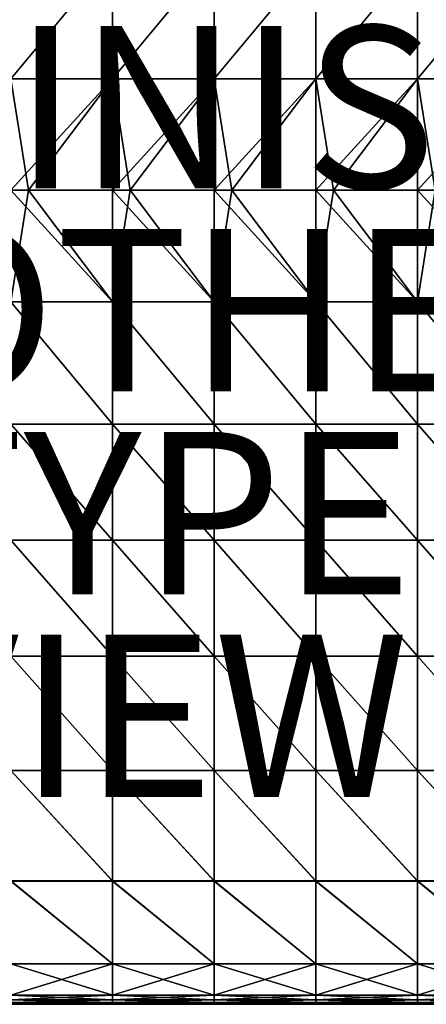
# Model space of a CAD drawing. Units: inches. Extents: x -10 to 10, y -10.1 to 10.
# Drawn here: x -2.4 to 2.6, y -10.1 to 2.1 of the extents above; entities that cross this region are included whole.
import ezdxf

# ---------------------------------------------------------------- set-up
doc = ezdxf.new("R2010")
doc.units = ezdxf.units.IN
doc.header["$MEASUREMENT"] = 0
for name, color, linetype in [('SEAT', 5, 'Continuous'), ('SEAT-FABRIC', 5, 'Continuous'), ('SEAT-FINISH', 7, 'Continuous'), ('SEAT-OTHER', 7, 'Continuous'), ('SEAT-TYPE', 7, 'Continuous'), ('SEAT-VIEW', 7, 'Continuous')]:
    doc.layers.add(name, color=color, linetype=linetype)
doc.styles.get("Standard").update_dxf_attribs({"font": 'arial.ttf'})

msp = doc.modelspace()

# ---------------------------------------------------------------- linework, layer by layer
at = {"layer": 'SEAT'}
msp.add_point((0, 0), dxfattribs=at)
at = {"layer": 'SEAT-FABRIC'}
for points in [[(-1.274, 1.349, 8.458), (-2.525, 1.349, 8.458), (-1.274, 2.857, 8.458)], [(-2.525, 2.857, 8.458), (-1.274, 2.857, 8.458), (-2.525, 1.349, 8.458)], [(-2.525, 2.857, 15.877), (-2.525, 1.349, 15.877), (-1.274, 2.857, 15.877)], [(-1.274, 1.349, 15.877), (-1.274, 2.857, 15.877), (-2.525, 1.349, 15.877)], [(-0.024, 1.349, 8.458), (-1.274, 1.349, 8.458), (-0.024, 2.857, 8.458)], [(-1.274, 2.857, 8.458), (-0.024, 2.857, 8.458), (-1.274, 1.349, 8.458)], [(-0.024, 1.349, 15.877), (-0.024, 2.857, 15.877), (-1.274, 1.349, 15.877)], [(-1.274, 2.857, 15.877), (-1.274, 1.349, 15.877), (-0.024, 2.857, 15.877)], [(1.227, 1.349, 8.458), (-0.024, 1.349, 8.458), (1.227, 2.857, 8.458)], [(-0.024, 2.857, 8.458), (1.227, 2.857, 8.458), (-0.024, 1.349, 8.458)], [(-0.024, 2.857, 15.877), (-0.024, 1.349, 15.877), (1.227, 2.857, 15.877)], [(1.227, 1.349, 15.877), (1.227, 2.857, 15.877), (-0.024, 1.349, 15.877)], [(2.477, 1.349, 8.458), (1.227, 1.349, 8.458), (2.477, 2.857, 8.458)], [(1.227, 2.857, 8.458), (2.477, 2.857, 8.458), (1.227, 1.349, 8.458)], [(2.477, 1.349, 15.877), (2.477, 2.857, 15.877), (1.227, 1.349, 15.877)], [(1.227, 2.857, 15.877), (1.227, 1.349, 15.877), (2.477, 2.857, 15.877)], [(3.728, 1.349, 8.458), (2.477, 1.349, 8.458), (3.728, 2.857, 8.458)], [(2.477, 2.857, 8.458), (3.728, 2.857, 8.458), (2.477, 1.349, 8.458)], [(2.477, 2.857, 15.877), (2.477, 1.349, 15.877), (3.728, 2.857, 15.877)], [(3.728, 1.349, 15.877), (3.728, 2.857, 15.877), (2.477, 1.349, 15.877)], [(-2.525, 1.349, 8.458), (-2.306, -0.024, 8.458), (-2.525, -0.024, 8.458)], [(-2.525, 1.349, 8.458), (-1.274, 1.349, 8.458), (-2.306, -0.024, 8.458)], [(-2.525, -0.024, 15.877), (-2.306, -0.024, 15.877), (-1.274, 1.349, 15.877)], [(-2.525, 1.349, 15.877), (-2.525, -0.024, 15.877), (-1.274, 1.349, 15.877)], [(-1.274, -0.024, 8.458), (-2.306, -0.024, 8.458), (-1.274, 1.349, 8.458)], [(-1.274, -0.024, 15.877), (-1.274, 1.349, 15.877), (-2.306, -0.024, 15.877)], [(-1.274, 1.349, 8.458), (-1.056, -0.024, 8.458), (-1.274, -0.024, 8.458)], [(-1.274, 1.349, 8.458), (-0.024, 1.349, 8.458), (-1.056, -0.024, 8.458)], [(-1.274, -0.024, 15.877), (-1.056, -0.024, 15.877), (-0.024, 1.349, 15.877)], [(-1.274, 1.349, 15.877), (-1.274, -0.024, 15.877), (-0.024, 1.349, 15.877)], [(-0.024, -0.024, 8.458), (-1.056, -0.024, 8.458), (-0.024, 1.349, 8.458)], [(-0.024, -0.024, 15.877), (-0.024, 1.349, 15.877), (-1.056, -0.024, 15.877)], [(-0.024, 1.349, 8.458), (0.195, -0.024, 8.458), (-0.024, -0.024, 8.458)], [(-0.024, 1.349, 8.458), (1.227, 1.349, 8.458), (0.195, -0.024, 8.458)], [(-0.024, -0.024, 15.877), (0.195, -0.024, 15.877), (1.227, 1.349, 15.877)], [(-0.024, 1.349, 15.877), (-0.024, -0.024, 15.877), (1.227, 1.349, 15.877)], [(1.227, -0.024, 8.458), (0.195, -0.024, 8.458), (1.227, 1.349, 8.458)], [(1.227, -0.024, 15.877), (1.227, 1.349, 15.877), (0.195, -0.024, 15.877)], [(1.227, 1.349, 8.458), (1.445, -0.024, 8.458), (1.227, -0.024, 8.458)], [(1.227, 1.349, 8.458), (2.477, 1.349, 8.458), (1.445, -0.024, 8.458)], [(1.227, -0.024, 15.877), (1.445, -0.024, 15.877), (2.477, 1.349, 15.877)], [(1.227, 1.349, 15.877), (1.227, -0.024, 15.877), (2.477, 1.349, 15.877)], [(2.477, -0.024, 8.458), (1.445, -0.024, 8.458), (2.477, 1.349, 8.458)], [(2.477, -0.024, 15.877), (2.477, 1.349, 15.877), (1.445, -0.024, 15.877)], [(2.477, 1.349, 8.458), (2.696, -0.024, 8.458), (2.477, -0.024, 8.458)], [(2.477, 1.349, 8.458), (3.728, 1.349, 8.458), (2.696, -0.024, 8.458)], [(2.477, -0.024, 15.877), (2.696, -0.024, 15.877), (3.728, 1.349, 15.877)], [(2.477, 1.349, 15.877), (2.477, -0.024, 15.877), (3.728, 1.349, 15.877)], [(-2.306, -0.024, 8.458), (-2.525, -1.397, 8.458), (-2.525, -0.024, 8.458)], [(-1.274, -1.397, 8.458), (-2.525, -1.397, 8.458), (-2.306, -0.024, 8.458)], [(-2.306, -0.024, 15.877), (-2.525, -0.024, 15.877), (-1.274, -1.397, 15.877)], [(-2.525, -0.024, 15.877), (-2.525, -1.397, 15.877), (-1.274, -1.397, 15.877)], [(-2.306, -0.024, 8.458), (-1.274, -0.024, 8.458), (-1.274, -1.397, 8.458)], [(-1.274, -1.397, 15.877), (-1.274, -0.024, 15.877), (-2.306, -0.024, 15.877)], [(-1.056, -0.024, 8.458), (-1.274, -1.397, 8.458), (-1.274, -0.024, 8.458)], [(-0.024, -1.397, 8.458), (-1.274, -1.397, 8.458), (-1.056, -0.024, 8.458)], [(-1.056, -0.024, 15.877), (-1.274, -0.024, 15.877), (-0.024, -1.397, 15.877)], [(-1.274, -0.024, 15.877), (-1.274, -1.397, 15.877), (-0.024, -1.397, 15.877)], [(-1.056, -0.024, 8.458), (-0.024, -0.024, 8.458), (-0.024, -1.397, 8.458)], [(-0.024, -1.397, 15.877), (-0.024, -0.024, 15.877), (-1.056, -0.024, 15.877)], [(0.195, -0.024, 8.458), (-0.024, -1.397, 8.458), (-0.024, -0.024, 8.458)], [(1.227, -1.397, 8.458), (-0.024, -1.397, 8.458), (0.195, -0.024, 8.458)], [(0.195, -0.024, 15.877), (-0.024, -0.024, 15.877), (1.227, -1.397, 15.877)], [(-0.024, -0.024, 15.877), (-0.024, -1.397, 15.877), (1.227, -1.397, 15.877)], [(0.195, -0.024, 8.458), (1.227, -0.024, 8.458), (1.227, -1.397, 8.458)], [(1.227, -1.397, 15.877), (1.227, -0.024, 15.877), (0.195, -0.024, 15.877)], [(1.445, -0.024, 8.458), (1.227, -1.397, 8.458), (1.227, -0.024, 8.458)], [(2.477, -1.397, 8.458), (1.227, -1.397, 8.458), (1.445, -0.024, 8.458)], [(1.445, -0.024, 15.877), (1.227, -0.024, 15.877), (2.477, -1.397, 15.877)], [(1.227, -0.024, 15.877), (1.227, -1.397, 15.877), (2.477, -1.397, 15.877)], [(1.445, -0.024, 8.458), (2.477, -0.024, 8.458), (2.477, -1.397, 8.458)], [(2.477, -1.397, 15.877), (2.477, -0.024, 15.877), (1.445, -0.024, 15.877)], [(2.696, -0.024, 8.458), (2.477, -1.397, 8.458), (2.477, -0.024, 8.458)], [(3.728, -1.397, 8.458), (2.477, -1.397, 8.458), (2.696, -0.024, 8.458)], [(2.696, -0.024, 15.877), (2.477, -0.024, 15.877), (3.728, -1.397, 15.877)], [(2.477, -0.024, 15.877), (2.477, -1.397, 15.877), (3.728, -1.397, 15.877)], [(-2.525, -1.397, 8.458), (-1.274, -1.397, 8.458), (-1.274, -2.904, 8.458)], [(-1.274, -2.904, 8.458), (-2.525, -2.904, 8.458), (-2.525, -1.397, 8.458)], [(-2.525, -1.397, 15.877), (-2.525, -2.904, 15.877), (-1.274, -2.904, 15.877)], [(-1.274, -2.904, 15.877), (-1.274, -1.397, 15.877), (-2.525, -1.397, 15.877)], [(-1.274, -1.397, 8.458), (-0.024, -1.397, 8.458), (-0.024, -2.904, 8.458)], [(-0.024, -2.904, 8.458), (-1.274, -2.904, 8.458), (-1.274, -1.397, 8.458)], [(-0.024, -2.904, 15.877), (-0.024, -1.397, 15.877), (-1.274, -1.397, 15.877)], [(-1.274, -1.397, 15.877), (-1.274, -2.904, 15.877), (-0.024, -2.904, 15.877)], [(-0.024, -1.397, 8.458), (1.227, -1.397, 8.458), (1.227, -2.904, 8.458)], [(1.227, -2.904, 8.458), (-0.024, -2.904, 8.458), (-0.024, -1.397, 8.458)], [(-0.024, -1.397, 15.877), (-0.024, -2.904, 15.877), (1.227, -2.904, 15.877)], [(1.227, -2.904, 15.877), (1.227, -1.397, 15.877), (-0.024, -1.397, 15.877)], [(1.227, -1.397, 8.458), (2.477, -1.397, 8.458), (2.477, -2.904, 8.458)], [(2.477, -2.904, 8.458), (1.227, -2.904, 8.458), (1.227, -1.397, 8.458)], [(2.477, -2.904, 15.877), (2.477, -1.397, 15.877), (1.227, -1.397, 15.877)], [(1.227, -1.397, 15.877), (1.227, -2.904, 15.877), (2.477, -2.904, 15.877)], [(2.477, -1.397, 8.458), (3.728, -1.397, 8.458), (3.728, -2.904, 8.458)], [(3.728, -2.904, 8.458), (2.477, -2.904, 8.458), (2.477, -1.397, 8.458)], [(2.477, -1.397, 15.877), (2.477, -2.904, 15.877), (3.728, -2.904, 15.877)], [(3.728, -2.904, 15.877), (3.728, -1.397, 15.877), (2.477, -1.397, 15.877)], [(-1.274, -4.334, 8.458), (-2.525, -4.334, 8.458), (-2.525, -2.904, 8.458)], [(-2.525, -2.904, 8.458), (-1.274, -2.904, 8.458), (-1.274, -4.334, 8.458)], [(-2.525, -2.904, 15.877), (-2.525, -4.334, 15.877), (-1.274, -4.334, 15.877)], [(-1.274, -4.334, 15.877), (-1.274, -2.904, 15.877), (-2.525, -2.904, 15.877)], [(-0.024, -4.334, 8.458), (-1.274, -4.334, 8.458), (-1.274, -2.904, 8.458)], [(-1.274, -2.904, 8.458), (-0.024, -2.904, 8.458), (-0.024, -4.334, 8.458)], [(-0.024, -4.334, 15.877), (-0.024, -2.904, 15.877), (-1.274, -2.904, 15.877)], [(-1.274, -2.904, 15.877), (-1.274, -4.334, 15.877), (-0.024, -4.334, 15.877)], [(1.227, -4.334, 8.458), (-0.024, -4.334, 8.458), (-0.024, -2.904, 8.458)], [(-0.024, -2.904, 8.458), (1.227, -2.904, 8.458), (1.227, -4.334, 8.458)], [(-0.024, -2.904, 15.877), (-0.024, -4.334, 15.877), (1.227, -4.334, 15.877)], [(1.227, -4.334, 15.877), (1.227, -2.904, 15.877), (-0.024, -2.904, 15.877)], [(2.477, -4.334, 8.458), (1.227, -4.334, 8.458), (1.227, -2.904, 8.458)], [(1.227, -2.904, 8.458), (2.477, -2.904, 8.458), (2.477, -4.334, 8.458)], [(2.477, -4.334, 15.877), (2.477, -2.904, 15.877), (1.227, -2.904, 15.877)], [(1.227, -2.904, 15.877), (1.227, -4.334, 15.877), (2.477, -4.334, 15.877)], [(3.728, -4.334, 8.458), (2.477, -4.334, 8.458), (2.477, -2.904, 8.458)], [(2.477, -2.904, 8.458), (3.728, -2.904, 8.458), (3.728, -4.334, 8.458)], [(2.477, -2.904, 15.877), (2.477, -4.334, 15.877), (3.728, -4.334, 15.877)], [(3.728, -4.334, 15.877), (3.728, -2.904, 15.877), (2.477, -2.904, 15.877)], [(-2.525, -4.334, 8.458), (-1.274, -4.334, 8.458), (-1.274, -5.763, 8.458)], [(-1.274, -5.763, 8.458), (-2.525, -5.763, 8.458), (-2.525, -4.334, 8.458)], [(-2.525, -4.334, 15.877), (-2.525, -5.763, 15.877), (-1.274, -5.763, 15.877)], [(-1.274, -5.763, 15.877), (-1.274, -4.334, 15.877), (-2.525, -4.334, 15.877)], [(-1.274, -4.334, 8.458), (-0.024, -4.334, 8.458), (-0.024, -5.763, 8.458)], [(-0.024, -5.763, 8.458), (-1.274, -5.763, 8.458), (-1.274, -4.334, 8.458)], [(-0.024, -5.763, 15.877), (-0.024, -4.334, 15.877), (-1.274, -4.334, 15.877)], [(-1.274, -4.334, 15.877), (-1.274, -5.763, 15.877), (-0.024, -5.763, 15.877)], [(-0.024, -4.334, 8.458), (1.227, -4.334, 8.458), (1.227, -5.763, 8.458)], [(1.227, -5.763, 8.458), (-0.024, -5.763, 8.458), (-0.024, -4.334, 8.458)], [(-0.024, -4.334, 15.877), (-0.024, -5.763, 15.877), (1.227, -5.763, 15.877)], [(1.227, -5.763, 15.877), (1.227, -4.334, 15.877), (-0.024, -4.334, 15.877)], [(1.227, -4.334, 8.458), (2.477, -4.334, 8.458), (2.477, -5.763, 8.458)], [(2.477, -5.763, 8.458), (1.227, -5.763, 8.458), (1.227, -4.334, 8.458)], [(2.477, -5.763, 15.877), (2.477, -4.334, 15.877), (1.227, -4.334, 15.877)], [(1.227, -4.334, 15.877), (1.227, -5.763, 15.877), (2.477, -5.763, 15.877)], [(2.477, -4.334, 8.458), (3.728, -4.334, 8.458), (3.728, -5.763, 8.458)], [(3.728, -5.763, 8.458), (2.477, -5.763, 8.458), (2.477, -4.334, 8.458)], [(2.477, -4.334, 15.877), (2.477, -5.763, 15.877), (3.728, -5.763, 15.877)], [(3.728, -5.763, 15.877), (3.728, -4.334, 15.877), (2.477, -4.334, 15.877)], [(-1.274, -7.17, 8.458), (-2.525, -7.17, 8.458), (-2.525, -5.763, 8.458)], [(-2.525, -5.763, 8.458), (-1.274, -5.763, 8.458), (-1.274, -7.17, 8.458)], [(-2.525, -5.763, 15.877), (-2.525, -7.17, 15.815), (-1.274, -7.17, 15.815)], [(-1.274, -7.17, 15.815), (-1.274, -5.763, 15.877), (-2.525, -5.763, 15.877)], [(-0.024, -7.17, 8.458), (-1.274, -7.17, 8.458), (-1.274, -5.763, 8.458)], [(-1.274, -5.763, 8.458), (-0.024, -5.763, 8.458), (-0.024, -7.17, 8.458)], [(-0.024, -7.17, 15.815), (-0.024, -5.763, 15.877), (-1.274, -5.763, 15.877)], [(-1.274, -5.763, 15.877), (-1.274, -7.17, 15.815), (-0.024, -7.17, 15.815)], [(1.227, -7.17, 8.458), (-0.024, -7.17, 8.458), (-0.024, -5.763, 8.458)], [(-0.024, -5.763, 8.458), (1.227, -5.763, 8.458), (1.227, -7.17, 8.458)], [(-0.024, -5.763, 15.877), (-0.024, -7.17, 15.815), (1.227, -7.17, 15.815)], [(1.227, -7.17, 15.815), (1.227, -5.763, 15.877), (-0.024, -5.763, 15.877)], [(2.477, -7.17, 8.458), (1.227, -7.17, 8.458), (1.227, -5.763, 8.458)], [(1.227, -5.763, 8.458), (2.477, -5.763, 8.458), (2.477, -7.17, 8.458)], [(2.477, -7.17, 15.815), (2.477, -5.763, 15.877), (1.227, -5.763, 15.877)], [(1.227, -5.763, 15.877), (1.227, -7.17, 15.815), (2.477, -7.17, 15.815)], [(3.728, -7.17, 8.458), (2.477, -7.17, 8.458), (2.477, -5.763, 8.458)], [(2.477, -5.763, 8.458), (3.728, -5.763, 8.458), (3.728, -7.17, 8.458)], [(2.477, -5.763, 15.877), (2.477, -7.17, 15.815), (3.728, -7.17, 15.815)], [(3.728, -7.17, 15.815), (3.728, -5.763, 15.877), (2.477, -5.763, 15.877)], [(-2.525, -7.17, 8.458), (-1.274, -7.17, 8.458), (-1.274, -8.531, 8.458)], [(-1.274, -8.531, 8.458), (-2.525, -8.531, 8.458), (-2.525, -7.17, 8.458)], [(-2.525, -7.17, 15.815), (-2.525, -8.533, 15.629), (-1.274, -8.533, 15.629)], [(-1.274, -8.533, 15.629), (-1.274, -7.17, 15.815), (-2.525, -7.17, 15.815)], [(-1.274, -7.17, 8.458), (-0.024, -7.17, 8.458), (-0.024, -8.531, 8.458)], [(-0.024, -8.531, 8.458), (-1.274, -8.531, 8.458), (-1.274, -7.17, 8.458)], [(-0.024, -8.533, 15.629), (-0.024, -7.17, 15.815), (-1.274, -7.17, 15.815)], [(-1.274, -7.17, 15.815), (-1.274, -8.533, 15.629), (-0.024, -8.533, 15.629)], [(-0.024, -7.17, 8.458), (1.227, -7.17, 8.458), (1.227, -8.531, 8.458)], [(1.227, -8.531, 8.458), (-0.024, -8.531, 8.458), (-0.024, -7.17, 8.458)], [(-0.024, -7.17, 15.815), (-0.024, -8.533, 15.629), (1.227, -8.533, 15.629)], [(1.227, -8.533, 15.629), (1.227, -7.17, 15.815), (-0.024, -7.17, 15.815)], [(1.227, -7.17, 8.458), (2.477, -7.17, 8.458), (2.477, -8.531, 8.458)], [(2.477, -8.531, 8.458), (1.227, -8.531, 8.458), (1.227, -7.17, 8.458)], [(2.477, -8.533, 15.629), (2.477, -7.17, 15.815), (1.227, -7.17, 15.815)], [(1.227, -7.17, 15.815), (1.227, -8.533, 15.629), (2.477, -8.533, 15.629)], [(2.477, -7.17, 8.458), (3.728, -7.17, 8.458), (3.728, -8.531, 8.458)], [(3.728, -8.531, 8.458), (2.477, -8.531, 8.458), (2.477, -7.17, 8.458)], [(2.477, -7.17, 15.815), (2.477, -8.533, 15.629), (3.728, -8.533, 15.629)], [(3.728, -8.533, 15.629), (3.728, -7.17, 15.815), (2.477, -7.17, 15.815)], [(-1.274, -9.552, 8.464), (-2.525, -9.552, 8.464), (-2.525, -8.531, 8.458)], [(-2.525, -8.531, 8.458), (-1.274, -8.531, 8.458), (-1.274, -9.552, 8.464)], [(-2.525, -8.533, 15.629), (-2.525, -9.554, 15.434), (-1.274, -9.554, 15.434)], [(-1.274, -9.554, 15.434), (-1.274, -8.533, 15.629), (-2.525, -8.533, 15.629)], [(-0.024, -9.552, 8.464), (-1.274, -9.552, 8.464), (-1.274, -8.531, 8.458)], [(-1.274, -8.531, 8.458), (-0.024, -8.531, 8.458), (-0.024, -9.552, 8.464)], [(-0.024, -9.554, 15.434), (-0.024, -8.533, 15.629), (-1.274, -8.533, 15.629)], [(-1.274, -8.533, 15.629), (-1.274, -9.554, 15.434), (-0.024, -9.554, 15.434)], [(1.227, -9.552, 8.464), (-0.024, -9.552, 8.464), (-0.024, -8.531, 8.458)], [(-0.024, -8.531, 8.458), (1.227, -8.531, 8.458), (1.227, -9.552, 8.464)], [(-0.024, -8.533, 15.629), (-0.024, -9.554, 15.434), (1.227, -9.554, 15.434)], [(1.227, -9.554, 15.434), (1.227, -8.533, 15.629), (-0.024, -8.533, 15.629)], [(2.477, -9.552, 8.464), (1.227, -9.552, 8.464), (1.227, -8.531, 8.458)], [(1.227, -8.531, 8.458), (2.477, -8.531, 8.458), (2.477, -9.552, 8.464)], [(2.477, -9.554, 15.434), (2.477, -8.533, 15.629), (1.227, -8.533, 15.629)], [(1.227, -8.533, 15.629), (1.227, -9.554, 15.434), (2.477, -9.554, 15.434)], [(3.728, -9.552, 8.464), (2.477, -9.552, 8.464), (2.477, -8.531, 8.458)], [(2.477, -8.531, 8.458), (3.728, -8.531, 8.458), (3.728, -9.552, 8.464)], [(2.477, -8.533, 15.629), (2.477, -9.554, 15.434), (3.728, -9.554, 15.434)], [(3.728, -9.554, 15.434), (3.728, -8.533, 15.629), (2.477, -8.533, 15.629)], [(-2.525, -9.938, 8.483), (-2.525, -9.552, 8.464), (-1.274, -9.552, 8.464)], [(-1.274, -9.552, 8.464), (-1.274, -9.938, 8.483), (-2.525, -9.938, 8.483)], [(-2.525, -9.554, 15.434), (-2.525, -9.94, 15.344), (-1.274, -9.94, 15.344)], [(-1.274, -9.94, 15.344), (-1.274, -9.554, 15.434), (-2.525, -9.554, 15.434)], [(-0.024, -9.552, 8.464), (-0.024, -9.938, 8.483), (-1.274, -9.938, 8.483)], [(-1.274, -9.938, 8.483), (-1.274, -9.552, 8.464), (-0.024, -9.552, 8.464)], [(-0.024, -9.94, 15.344), (-0.024, -9.554, 15.434), (-1.274, -9.554, 15.434)], [(-1.274, -9.554, 15.434), (-1.274, -9.94, 15.344), (-0.024, -9.94, 15.344)], [(-0.024, -9.938, 8.483), (-0.024, -9.552, 8.464), (1.227, -9.552, 8.464)], [(1.227, -9.552, 8.464), (1.227, -9.938, 8.483), (-0.024, -9.938, 8.483)], [(-0.024, -9.554, 15.434), (-0.024, -9.94, 15.344), (1.227, -9.94, 15.344)], [(1.227, -9.94, 15.344), (1.227, -9.554, 15.434), (-0.024, -9.554, 15.434)], [(2.477, -9.552, 8.464), (2.477, -9.938, 8.483), (1.227, -9.938, 8.483)], [(1.227, -9.938, 8.483), (1.227, -9.552, 8.464), (2.477, -9.552, 8.464)], [(2.477, -9.94, 15.344), (2.477, -9.554, 15.434), (1.227, -9.554, 15.434)], [(1.227, -9.554, 15.434), (1.227, -9.94, 15.344), (2.477, -9.94, 15.344)], [(2.477, -9.938, 8.483), (2.477, -9.552, 8.464), (3.728, -9.552, 8.464)], [(3.728, -9.552, 8.464), (3.728, -9.938, 8.483), (2.477, -9.938, 8.483)], [(2.477, -9.554, 15.434), (2.477, -9.94, 15.344), (3.728, -9.94, 15.344)], [(3.728, -9.94, 15.344), (3.728, -9.554, 15.434), (2.477, -9.554, 15.434)], [(-2.525, -9.995, 8.519), (-2.525, -9.938, 8.483), (-1.274, -9.938, 8.483)], [(-1.274, -9.938, 8.483), (-1.274, -9.995, 8.519), (-2.525, -9.995, 8.519)], [(-2.525, -9.94, 15.344), (-2.525, -9.996, 15.297), (-1.274, -9.996, 15.297)], [(-1.274, -9.996, 15.297), (-1.274, -9.94, 15.344), (-2.525, -9.94, 15.344)], [(-0.024, -9.938, 8.483), (-0.024, -9.995, 8.519), (-1.274, -9.995, 8.519)], [(-1.274, -9.995, 8.519), (-1.274, -9.938, 8.483), (-0.024, -9.938, 8.483)], [(-0.024, -9.996, 15.297), (-0.024, -9.94, 15.344), (-1.274, -9.94, 15.344)], [(-1.274, -9.94, 15.344), (-1.274, -9.996, 15.297), (-0.024, -9.996, 15.297)], [(-0.024, -9.995, 8.519), (-0.024, -9.938, 8.483), (1.227, -9.938, 8.483)], [(1.227, -9.938, 8.483), (1.227, -9.995, 8.519), (-0.024, -9.995, 8.519)], [(-0.024, -9.94, 15.344), (-0.024, -9.996, 15.297), (1.227, -9.996, 15.297)], [(1.227, -9.996, 15.297), (1.227, -9.94, 15.344), (-0.024, -9.94, 15.344)], [(2.477, -9.938, 8.483), (2.477, -9.995, 8.519), (1.227, -9.995, 8.519)], [(1.227, -9.995, 8.519), (1.227, -9.938, 8.483), (2.477, -9.938, 8.483)], [(2.477, -9.996, 15.297), (2.477, -9.94, 15.344), (1.227, -9.94, 15.344)], [(1.227, -9.94, 15.344), (1.227, -9.996, 15.297), (2.477, -9.996, 15.297)], [(2.477, -9.995, 8.519), (2.477, -9.938, 8.483), (3.728, -9.938, 8.483)], [(3.728, -9.938, 8.483), (3.728, -9.995, 8.519), (2.477, -9.995, 8.519)], [(2.477, -9.94, 15.344), (2.477, -9.996, 15.297), (3.728, -9.996, 15.297)], [(3.728, -9.996, 15.297), (3.728, -9.94, 15.344), (2.477, -9.94, 15.344)], [(-2.525, -10.029, 8.581), (-2.525, -9.995, 8.519), (-1.274, -9.995, 8.519)], [(-1.274, -9.995, 8.519), (-1.274, -10.029, 8.581), (-2.525, -10.029, 8.581)], [(-2.525, -9.996, 15.297), (-2.525, -10.029, 15.229), (-1.274, -10.029, 15.229)], [(-1.274, -10.029, 15.229), (-1.274, -9.996, 15.297), (-2.525, -9.996, 15.297)], [(-2.525, -10.046, 8.899), (-2.525, -10.029, 8.581), (-1.274, -10.029, 8.581)], [(-1.274, -10.029, 8.581), (-1.274, -10.046, 8.899), (-2.525, -10.046, 8.899)], [(-2.525, -10.029, 15.229), (-2.525, -10.046, 14.908), (-1.274, -10.046, 14.908)], [(-1.274, -10.046, 14.908), (-1.274, -10.029, 15.229), (-2.525, -10.029, 15.229)], [(-2.525, -10.046, 8.899), (-1.274, -10.046, 8.899), (-1.274, -10.052, 9.705)], [(-1.274, -10.052, 9.705), (-2.525, -10.052, 9.705), (-2.525, -10.046, 8.899)], [(-1.274, -10.046, 14.908), (-2.525, -10.046, 14.908), (-2.525, -10.052, 14.101)], [(-2.525, -10.052, 14.101), (-1.274, -10.052, 14.101), (-1.274, -10.046, 14.908)], [(-1.274, -10.052, 10.779), (-2.525, -10.052, 10.779), (-2.525, -10.052, 9.705)], [(-2.525, -10.052, 9.705), (-1.274, -10.052, 9.705), (-1.274, -10.052, 10.779)], [(-2.525, -10.052, 10.779), (-1.274, -10.052, 10.779), (-1.274, -10.052, 11.903)], [(-1.274, -10.052, 11.903), (-2.525, -10.052, 11.903), (-2.525, -10.052, 10.779)], [(-1.274, -10.052, 13.027), (-2.525, -10.052, 13.027), (-2.525, -10.052, 11.903)], [(-2.525, -10.052, 11.903), (-1.274, -10.052, 11.903), (-1.274, -10.052, 13.027)], [(-2.525, -10.052, 13.027), (-1.274, -10.052, 13.027), (-1.274, -10.052, 14.101)], [(-1.274, -10.052, 14.101), (-2.525, -10.052, 14.101), (-2.525, -10.052, 13.027)], [(-0.024, -9.995, 8.519), (-0.024, -10.029, 8.581), (-1.274, -10.029, 8.581)], [(-1.274, -10.029, 8.581), (-1.274, -9.995, 8.519), (-0.024, -9.995, 8.519)], [(-0.024, -10.029, 15.229), (-0.024, -9.996, 15.297), (-1.274, -9.996, 15.297)], [(-1.274, -9.996, 15.297), (-1.274, -10.029, 15.229), (-0.024, -10.029, 15.229)], [(-0.024, -10.029, 8.581), (-0.024, -10.046, 8.899), (-1.274, -10.046, 8.899)], [(-1.274, -10.046, 8.899), (-1.274, -10.029, 8.581), (-0.024, -10.029, 8.581)], [(-0.024, -10.046, 14.908), (-0.024, -10.029, 15.229), (-1.274, -10.029, 15.229)], [(-1.274, -10.029, 15.229), (-1.274, -10.046, 14.908), (-0.024, -10.046, 14.908)], [(-1.274, -10.046, 8.899), (-0.024, -10.046, 8.899), (-0.024, -10.052, 9.705)], [(-0.024, -10.052, 9.705), (-1.274, -10.052, 9.705), (-1.274, -10.046, 8.899)], [(-0.024, -10.046, 14.908), (-1.274, -10.046, 14.908), (-1.274, -10.052, 14.101)], [(-1.274, -10.052, 14.101), (-0.024, -10.052, 14.101), (-0.024, -10.046, 14.908)], [(-0.024, -10.052, 10.779), (-1.274, -10.052, 10.779), (-1.274, -10.052, 9.705)], [(-1.274, -10.052, 9.705), (-0.024, -10.052, 9.705), (-0.024, -10.052, 10.779)], [(-1.274, -10.052, 10.779), (-0.024, -10.052, 10.779), (-0.024, -10.052, 11.903)], [(-0.024, -10.052, 11.903), (-1.274, -10.052, 11.903), (-1.274, -10.052, 10.779)], [(-0.024, -10.052, 13.027), (-1.274, -10.052, 13.027), (-1.274, -10.052, 11.903)], [(-1.274, -10.052, 11.903), (-0.024, -10.052, 11.903), (-0.024, -10.052, 13.027)], [(-1.274, -10.052, 13.027), (-0.024, -10.052, 13.027), (-0.024, -10.052, 14.101)], [(-0.024, -10.052, 14.101), (-1.274, -10.052, 14.101), (-1.274, -10.052, 13.027)], [(-0.024, -10.029, 8.581), (-0.024, -9.995, 8.519), (1.227, -9.995, 8.519)], [(1.227, -9.995, 8.519), (1.227, -10.029, 8.581), (-0.024, -10.029, 8.581)], [(-0.024, -9.996, 15.297), (-0.024, -10.029, 15.229), (1.227, -10.029, 15.229)], [(1.227, -10.029, 15.229), (1.227, -9.996, 15.297), (-0.024, -9.996, 15.297)], [(-0.024, -10.046, 8.899), (-0.024, -10.029, 8.581), (1.227, -10.029, 8.581)], [(1.227, -10.029, 8.581), (1.227, -10.046, 8.899), (-0.024, -10.046, 8.899)], [(-0.024, -10.029, 15.229), (-0.024, -10.046, 14.908), (1.227, -10.046, 14.908)], [(1.227, -10.046, 14.908), (1.227, -10.029, 15.229), (-0.024, -10.029, 15.229)], [(-0.024, -10.046, 8.899), (1.227, -10.046, 8.899), (1.227, -10.052, 9.705)], [(1.227, -10.052, 9.705), (-0.024, -10.052, 9.705), (-0.024, -10.046, 8.899)], [(1.227, -10.046, 14.908), (-0.024, -10.046, 14.908), (-0.024, -10.052, 14.101)], [(-0.024, -10.052, 14.101), (1.227, -10.052, 14.101), (1.227, -10.046, 14.908)], [(1.227, -10.052, 10.779), (-0.024, -10.052, 10.779), (-0.024, -10.052, 9.705)], [(-0.024, -10.052, 9.705), (1.227, -10.052, 9.705), (1.227, -10.052, 10.779)], [(-0.024, -10.052, 10.779), (1.227, -10.052, 10.779), (1.227, -10.052, 11.903)], [(1.227, -10.052, 11.903), (-0.024, -10.052, 11.903), (-0.024, -10.052, 10.779)], [(1.227, -10.052, 13.027), (-0.024, -10.052, 13.027), (-0.024, -10.052, 11.903)], [(-0.024, -10.052, 11.903), (1.227, -10.052, 11.903), (1.227, -10.052, 13.027)], [(-0.024, -10.052, 13.027), (1.227, -10.052, 13.027), (1.227, -10.052, 14.101)], [(1.227, -10.052, 14.101), (-0.024, -10.052, 14.101), (-0.024, -10.052, 13.027)], [(2.477, -9.995, 8.519), (2.477, -10.029, 8.581), (1.227, -10.029, 8.581)], [(1.227, -10.029, 8.581), (1.227, -9.995, 8.519), (2.477, -9.995, 8.519)], [(2.477, -10.029, 15.229), (2.477, -9.996, 15.297), (1.227, -9.996, 15.297)], [(1.227, -9.996, 15.297), (1.227, -10.029, 15.229), (2.477, -10.029, 15.229)], [(2.477, -10.029, 8.581), (2.477, -10.046, 8.899), (1.227, -10.046, 8.899)], [(1.227, -10.046, 8.899), (1.227, -10.029, 8.581), (2.477, -10.029, 8.581)], [(2.477, -10.046, 14.908), (2.477, -10.029, 15.229), (1.227, -10.029, 15.229)], [(1.227, -10.029, 15.229), (1.227, -10.046, 14.908), (2.477, -10.046, 14.908)], [(1.227, -10.046, 8.899), (2.477, -10.046, 8.899), (2.477, -10.052, 9.705)], [(2.477, -10.052, 9.705), (1.227, -10.052, 9.705), (1.227, -10.046, 8.899)], [(2.477, -10.046, 14.908), (1.227, -10.046, 14.908), (1.227, -10.052, 14.101)], [(1.227, -10.052, 14.101), (2.477, -10.052, 14.101), (2.477, -10.046, 14.908)], [(2.477, -10.052, 10.779), (1.227, -10.052, 10.779), (1.227, -10.052, 9.705)], [(1.227, -10.052, 9.705), (2.477, -10.052, 9.705), (2.477, -10.052, 10.779)], [(1.227, -10.052, 10.779), (2.477, -10.052, 10.779), (2.477, -10.052, 11.903)], [(2.477, -10.052, 11.903), (1.227, -10.052, 11.903), (1.227, -10.052, 10.779)], [(2.477, -10.052, 13.027), (1.227, -10.052, 13.027), (1.227, -10.052, 11.903)], [(1.227, -10.052, 11.903), (2.477, -10.052, 11.903), (2.477, -10.052, 13.027)], [(1.227, -10.052, 13.027), (2.477, -10.052, 13.027), (2.477, -10.052, 14.101)], [(2.477, -10.052, 14.101), (1.227, -10.052, 14.101), (1.227, -10.052, 13.027)], [(2.477, -10.029, 8.581), (2.477, -9.995, 8.519), (3.728, -9.995, 8.519)], [(3.728, -9.995, 8.519), (3.728, -10.029, 8.581), (2.477, -10.029, 8.581)], [(2.477, -9.996, 15.297), (2.477, -10.029, 15.229), (3.728, -10.029, 15.229)], [(3.728, -10.029, 15.229), (3.728, -9.996, 15.297), (2.477, -9.996, 15.297)], [(2.477, -10.046, 8.899), (2.477, -10.029, 8.581), (3.728, -10.029, 8.581)], [(3.728, -10.029, 8.581), (3.728, -10.046, 8.899), (2.477, -10.046, 8.899)], [(2.477, -10.029, 15.229), (2.477, -10.046, 14.908), (3.728, -10.046, 14.908)], [(3.728, -10.046, 14.908), (3.728, -10.029, 15.229), (2.477, -10.029, 15.229)], [(2.477, -10.046, 8.899), (3.728, -10.046, 8.899), (3.728, -10.052, 9.705)], [(3.728, -10.052, 9.705), (2.477, -10.052, 9.705), (2.477, -10.046, 8.899)], [(3.728, -10.046, 14.908), (2.477, -10.046, 14.908), (2.477, -10.052, 14.101)], [(2.477, -10.052, 14.101), (3.728, -10.052, 14.101), (3.728, -10.046, 14.908)], [(3.728, -10.052, 10.779), (2.477, -10.052, 10.779), (2.477, -10.052, 9.705)], [(2.477, -10.052, 9.705), (3.728, -10.052, 9.705), (3.728, -10.052, 10.779)], [(2.477, -10.052, 10.779), (3.728, -10.052, 10.779), (3.728, -10.052, 11.903)], [(3.728, -10.052, 11.903), (2.477, -10.052, 11.903), (2.477, -10.052, 10.779)], [(3.728, -10.052, 13.027), (2.477, -10.052, 13.027), (2.477, -10.052, 11.903)], [(2.477, -10.052, 11.903), (3.728, -10.052, 11.903), (3.728, -10.052, 13.027)], [(2.477, -10.052, 13.027), (3.728, -10.052, 13.027), (3.728, -10.052, 14.101)], [(3.728, -10.052, 14.101), (2.477, -10.052, 14.101), (2.477, -10.052, 13.027)]]:
    msp.add_3dface(points, dxfattribs=at)

# ---------------------------------------------------------------- texts
at = {"layer": 'SEAT-FINISH'}
msp.add_attdef('FINISH', (-4, 0), '', height=2, dxfattribs=at)
at = {"layer": 'SEAT-OTHER'}
msp.add_attdef('OTHER', (-4, -2.5), '', height=2, dxfattribs=at)
at = {"layer": 'SEAT-TYPE', "flags": 2}
msp.add_attdef('TYPE', (-4, -5), 'SEAT', height=2, dxfattribs=at)
at = {"layer": 'SEAT-VIEW', "flags": 2}
msp.add_attdef('VIEW', (-4, -7.5), 'T', height=2, dxfattribs=at)

doc.saveas('drawing.dxf')
